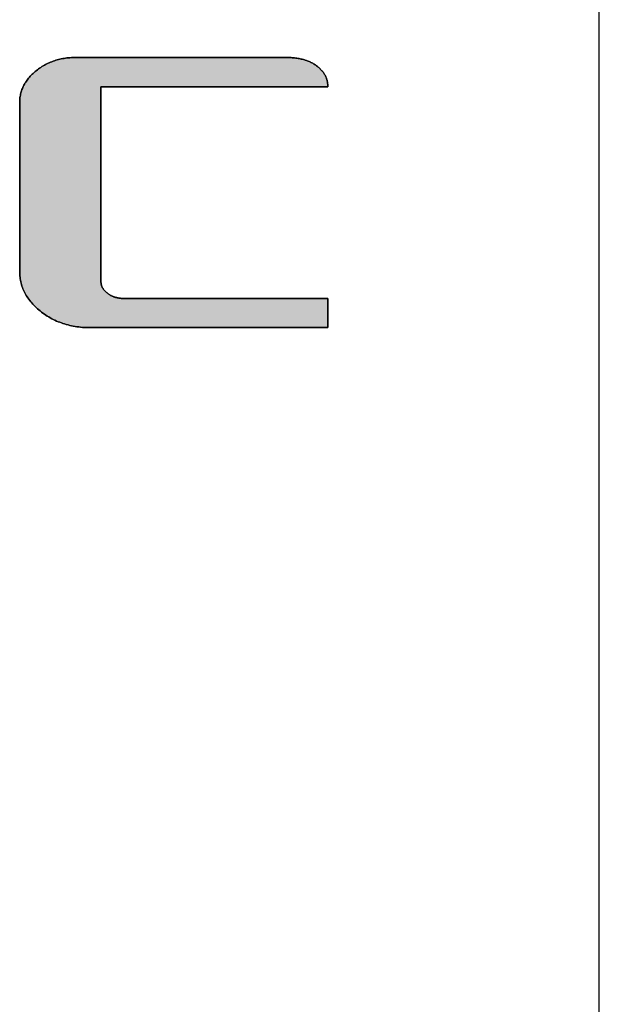
# Model space of a CAD drawing. Extents: x 10 to 286, y 6 to 402.
# Drawn here: x 278 to 286, y 362 to 376 of the extents above; entities that cross this region are included whole.
import ezdxf

# ---------------------------------------------------------------- set-up
doc = ezdxf.new("R2010")
doc.units = 0
doc.header["$LTSCALE"] = 0.25
doc.layers.get('0').update_dxf_attribs({"linetype": 'CONTINUOUS'})
doc.layers.add('1', color=7, linetype='CONTINUOUS')
doc.layers.add('2', color=4, linetype='CONTINUOUS')

# ---------------------------------------------------------------- blocks, each defined once
blk = doc.blocks.new('*G16')
at = {"layer": '1', "color": 7, "linetype": 'CONTINUOUS'}
blk.add_line((286.086, 16.731), (286.086, 401.731), dxfattribs=at)
blk = doc.blocks.new('*G20')
at = {"layer": '2', "color": 4, "linetype": 'CONTINUOUS'}
blk.add_lwpolyline([(282.098, 371.507), (282.087, 371.507), (282.054, 371.507), (282, 371.507), (281.928, 371.507), (281.839, 371.507), (281.735, 371.507), (281.616, 371.507), (281.485, 371.507), (281.344, 371.507), (281.192, 371.507), (281.034, 371.507), (280.868, 371.507), (280.699, 371.507), (280.526, 371.507), (280.351, 371.507), (280.177, 371.507), (280.004, 371.507), (279.834, 371.507), (279.669, 371.507), (279.51, 371.507), (279.359, 371.507), (279.217, 371.507), (279.086, 371.507), (278.968, 371.507), (278.863, 371.507), (278.774, 371.507), (278.702, 371.507), (278.649, 371.507), (278.616, 371.507), (278.605, 371.507), (278.576, 371.507), (278.548, 371.508), (278.52, 371.509), (278.492, 371.511), (278.465, 371.513), (278.438, 371.516), (278.411, 371.52), (278.385, 371.524), (278.358, 371.529), (278.332, 371.534), (278.307, 371.539), (278.281, 371.546), (278.256, 371.552), (278.231, 371.56), (278.207, 371.567), (278.183, 371.576), (278.159, 371.585), (278.135, 371.594), (278.111, 371.604), (278.088, 371.615), (278.065, 371.626), (278.043, 371.638), (278.021, 371.65), (277.999, 371.663), (277.977, 371.676), (277.955, 371.69), (277.934, 371.704), (277.913, 371.719), (277.893, 371.735), (277.872, 371.751), (277.853, 371.767), (277.834, 371.784), (277.815, 371.8), (277.798, 371.817), (277.781, 371.835), (277.764, 371.852), (277.748, 371.87), (277.733, 371.887), (277.719, 371.906), (277.705, 371.924), (277.692, 371.942), (277.68, 371.961), (277.668, 371.98), (277.657, 371.999), (277.647, 372.018), (277.637, 372.038), (277.628, 372.058), (277.619, 372.077), (277.612, 372.098), (277.605, 372.118), (277.598, 372.139), (277.593, 372.159), (277.588, 372.18), (277.583, 372.202), (277.58, 372.223), (277.577, 372.245), (277.574, 372.266), (277.572, 372.288), (277.571, 372.311), (277.571, 372.333), (277.571, 372.341), (277.571, 372.365), (277.571, 372.403), (277.571, 372.454), (277.571, 372.517), (277.571, 372.591), (277.571, 372.675), (277.571, 372.768), (277.571, 372.869), (277.571, 372.976), (277.571, 373.089), (277.571, 373.206), (277.571, 373.327), (277.571, 373.45), (277.571, 373.574), (277.571, 373.698), (277.571, 373.82), (277.571, 373.941), (277.571, 374.058), (277.571, 374.171), (277.571, 374.278), (277.571, 374.379), (277.571, 374.472), (277.571, 374.556), (277.571, 374.63), (277.571, 374.694), (277.571, 374.745), (277.571, 374.783), (277.571, 374.806), (277.571, 374.814), (277.571, 374.832), (277.572, 374.85), (277.574, 374.868), (277.575, 374.885), (277.578, 374.903), (277.581, 374.92), (277.584, 374.937), (277.589, 374.954), (277.593, 374.971), (277.598, 374.987), (277.604, 375.003), (277.61, 375.02), (277.617, 375.036), (277.624, 375.051), (277.632, 375.067), (277.641, 375.083), (277.649, 375.098), (277.659, 375.113), (277.669, 375.128), (277.679, 375.143), (277.691, 375.157), (277.702, 375.172), (277.714, 375.186), (277.727, 375.2), (277.74, 375.214), (277.754, 375.228), (277.768, 375.242), (277.783, 375.255), (277.798, 375.268), (277.814, 375.281), (277.831, 375.294), (277.847, 375.306), (277.864, 375.318), (277.881, 375.33), (277.898, 375.341), (277.916, 375.351), (277.934, 375.361), (277.951, 375.371), (277.97, 375.38), (277.988, 375.389), (278.006, 375.398), (278.025, 375.406), (278.044, 375.413), (278.063, 375.42), (278.082, 375.427), (278.102, 375.433), (278.122, 375.439), (278.142, 375.445), (278.162, 375.449), (278.182, 375.454), (278.203, 375.458), (278.224, 375.462), (278.245, 375.465), (278.266, 375.468), (278.288, 375.47), (278.309, 375.472), (278.331, 375.474), (278.353, 375.475), (278.375, 375.475), (278.398, 375.476), (278.408, 375.476), (278.437, 375.476), (278.484, 375.476), (278.548, 375.476), (278.627, 375.476), (278.719, 375.476), (278.824, 375.476), (278.94, 375.476), (279.065, 375.476), (279.198, 375.476), (279.339, 375.476), (279.485, 375.476), (279.635, 375.476), (279.788, 375.476), (279.942, 375.476), (280.096, 375.476), (280.249, 375.476), (280.399, 375.476), (280.545, 375.476), (280.685, 375.476), (280.819, 375.476), (280.944, 375.476), (281.06, 375.476), (281.164, 375.476), (281.257, 375.476), (281.336, 375.476), (281.399, 375.476), (281.446, 375.476), (281.476, 375.476), (281.486, 375.476), (281.504, 375.476), (281.522, 375.475), (281.541, 375.474), (281.558, 375.473), (281.576, 375.472), (281.593, 375.471), (281.61, 375.469), (281.627, 375.467), (281.644, 375.465), (281.66, 375.462), (281.676, 375.459), (281.692, 375.456), (281.708, 375.452), (281.723, 375.449), (281.738, 375.445), (281.753, 375.441), (281.767, 375.436), (281.782, 375.431), (281.796, 375.426), (281.809, 375.421), (281.823, 375.415), (281.836, 375.409), (281.849, 375.403), (281.862, 375.396), (281.875, 375.39), (281.887, 375.383), (281.899, 375.375), (281.91, 375.368), (281.922, 375.36), (281.933, 375.352), (281.944, 375.343), (281.954, 375.335), (281.964, 375.326), (281.974, 375.317), (281.983, 375.308), (281.992, 375.299), (282.001, 375.29), (282.009, 375.281), (282.017, 375.272), (282.024, 375.262), (282.032, 375.253), (282.038, 375.243), (282.045, 375.233), (282.051, 375.223), (282.057, 375.213), (282.062, 375.203), (282.067, 375.192), (282.072, 375.182), (282.076, 375.171), (282.08, 375.16), (282.083, 375.149), (282.086, 375.138), (282.089, 375.127), (282.092, 375.116), (282.094, 375.105), (282.095, 375.093), (282.097, 375.081), (282.098, 375.069), (282.098, 375.058), (282.098, 375.045), (282.087, 375.045), (282.056, 375.045), (282.005, 375.045), (281.936, 375.045), (281.851, 375.045), (281.752, 375.045), (281.638, 375.045), (281.514, 375.045), (281.378, 375.045), (281.234, 375.045), (281.082, 375.045), (280.925, 375.045), (280.763, 375.045), (280.598, 375.045), (280.432, 375.045), (280.265, 375.045), (280.1, 375.045), (279.938, 375.045), (279.781, 375.045), (279.629, 375.045), (279.485, 375.045), (279.35, 375.045), (279.225, 375.045), (279.112, 375.045), (279.012, 375.045), (278.927, 375.045), (278.858, 375.045), (278.807, 375.045), (278.776, 375.045), (278.765, 375.045), (278.765, 375.036), (278.765, 375.009), (278.765, 374.965), (278.765, 374.906), (278.765, 374.834), (278.765, 374.748), (278.765, 374.651), (278.765, 374.544), (278.765, 374.428), (278.765, 374.304), (278.765, 374.174), (278.765, 374.039), (278.765, 373.9), (278.765, 373.758), (278.765, 373.615), (278.765, 373.472), (278.765, 373.331), (278.765, 373.192), (278.765, 373.057), (278.765, 372.927), (278.765, 372.803), (278.765, 372.687), (278.765, 372.58), (278.765, 372.483), (278.765, 372.397), (278.765, 372.324), (278.765, 372.265), (278.765, 372.222), (278.765, 372.194), (278.765, 372.185), (278.765, 372.178), (278.765, 372.172), (278.766, 372.165), (278.767, 372.159), (278.767, 372.152), (278.769, 372.146), (278.77, 372.14), (278.772, 372.134), (278.773, 372.127), (278.775, 372.121), (278.778, 372.115), (278.78, 372.109), (278.783, 372.103), (278.785, 372.097), (278.789, 372.092), (278.792, 372.086), (278.795, 372.08), (278.799, 372.075), (278.803, 372.069), (278.807, 372.063), (278.811, 372.058), (278.816, 372.052), (278.821, 372.047), (278.826, 372.042), (278.831, 372.037), (278.836, 372.031), (278.842, 372.026), (278.848, 372.021), (278.854, 372.016), (278.86, 372.011), (278.867, 372.006), (278.873, 372.002), (278.88, 371.997), (278.886, 371.993), (278.893, 371.988), (278.9, 371.984), (278.907, 371.981), (278.914, 371.977), (278.921, 371.973), (278.928, 371.97), (278.935, 371.967), (278.942, 371.964), (278.95, 371.961), (278.957, 371.958), (278.965, 371.955), (278.972, 371.953), (278.98, 371.951), (278.988, 371.949), (278.996, 371.947), (279.004, 371.945), (279.012, 371.943), (279.02, 371.942), (279.028, 371.941), (279.036, 371.94), (279.045, 371.939), (279.053, 371.938), (279.062, 371.937), (279.071, 371.937), (279.079, 371.937), (279.088, 371.937), (279.098, 371.937), (279.126, 371.937), (279.172, 371.937), (279.234, 371.937), (279.311, 371.937), (279.401, 371.937), (279.503, 371.937), (279.616, 371.937), (279.738, 371.937), (279.868, 371.937), (280.005, 371.937), (280.147, 371.937), (280.294, 371.937), (280.442, 371.937), (280.593, 371.937), (280.743, 371.937), (280.892, 371.937), (281.038, 371.937), (281.18, 371.937), (281.317, 371.937), (281.447, 371.937), (281.569, 371.937), (281.682, 371.937), (281.784, 371.937), (281.874, 371.937), (281.951, 371.937), (282.013, 371.937), (282.059, 371.937), (282.087, 371.937), (282.097, 371.937), (282.097, 371.935), (282.097, 371.931), (282.097, 371.925), (282.097, 371.916), (282.097, 371.905), (282.097, 371.892), (282.097, 371.877), (282.097, 371.861), (282.097, 371.844), (282.097, 371.825), (282.097, 371.806), (282.098, 371.785), (282.098, 371.764), (282.098, 371.743), (282.098, 371.722), (282.098, 371.7), (282.098, 371.679), (282.098, 371.658), (282.098, 371.638), (282.098, 371.618), (282.098, 371.6), (282.098, 371.582), (282.098, 371.566), (282.098, 371.551), (282.098, 371.539), (282.098, 371.528), (282.098, 371.519), (282.098, 371.512), (282.098, 371.508), (282.098, 371.507)], dxfattribs=at)
blk = doc.blocks.new('*G19')
blk.add_blockref('*G20', (0, 0))

msp = doc.modelspace()

# ---------------------------------------------------------------- hatches: boundary and pattern name
at = {"layer": '1', "linetype": 'CONTINUOUS'}
msp.add_hatch(color=7, dxfattribs=at).paths.add_polyline_path([(278.765, 373.331), (278.765, 373.472), (278.765, 373.615), (278.765, 373.758), (278.765, 373.9), (278.765, 374.039), (278.765, 374.174), (278.765, 374.304), (278.765, 374.428), (278.765, 374.544), (278.765, 374.651), (278.765, 374.748), (278.765, 374.834), (278.765, 374.906), (278.765, 374.965), (278.765, 375.009), (278.765, 375.036), (278.765, 375.045), (278.776, 375.045), (278.807, 375.045), (278.858, 375.045), (278.927, 375.045), (279.012, 375.045), (279.112, 375.045), (279.225, 375.045), (279.35, 375.045), (279.485, 375.045), (279.629, 375.045), (279.781, 375.045), (279.938, 375.045), (280.1, 375.045), (280.265, 375.045), (280.432, 375.045), (280.598, 375.045), (280.763, 375.045), (280.925, 375.045), (281.082, 375.045), (281.234, 375.045), (281.378, 375.045), (281.514, 375.045), (281.638, 375.045), (281.752, 375.045), (281.851, 375.045), (281.936, 375.045), (282.005, 375.045), (282.056, 375.045), (282.087, 375.045), (282.098, 375.045), (282.098, 375.058), (282.098, 375.069), (282.097, 375.081), (282.095, 375.093), (282.094, 375.105), (282.092, 375.116), (282.089, 375.127), (282.086, 375.138), (282.083, 375.149), (282.08, 375.16), (282.076, 375.171), (282.072, 375.182), (282.067, 375.192), (282.062, 375.203), (282.057, 375.213), (282.051, 375.223), (282.045, 375.233), (282.038, 375.243), (282.032, 375.253), (282.024, 375.262), (282.017, 375.272), (282.009, 375.281), (282.001, 375.29), (281.992, 375.299), (281.983, 375.308), (281.974, 375.317), (281.964, 375.326), (281.954, 375.335), (281.944, 375.343), (281.933, 375.352), (281.922, 375.36), (281.91, 375.368), (281.899, 375.375), (281.887, 375.383), (281.875, 375.39), (281.862, 375.396), (281.849, 375.403), (281.836, 375.409), (281.823, 375.415), (281.809, 375.421), (281.796, 375.426), (281.782, 375.431), (281.767, 375.436), (281.753, 375.441), (281.738, 375.445), (281.723, 375.449), (281.708, 375.452), (281.692, 375.456), (281.676, 375.459), (281.66, 375.462), (281.644, 375.465), (281.627, 375.467), (281.61, 375.469), (281.593, 375.471), (281.576, 375.472), (281.558, 375.473), (281.541, 375.474), (281.522, 375.475), (281.504, 375.476), (281.486, 375.476), (281.476, 375.476), (281.446, 375.476), (281.399, 375.476), (281.336, 375.476), (281.257, 375.476), (281.164, 375.476), (281.06, 375.476), (280.944, 375.476), (280.819, 375.476), (280.685, 375.476), (280.545, 375.476), (280.399, 375.476), (280.249, 375.476), (280.096, 375.476), (279.942, 375.476), (279.788, 375.476), (279.635, 375.476), (279.485, 375.476), (279.339, 375.476), (279.198, 375.476), (279.065, 375.476), (278.94, 375.476), (278.824, 375.476), (278.719, 375.476), (278.627, 375.476), (278.548, 375.476), (278.484, 375.476), (278.437, 375.476), (278.408, 375.476), (278.398, 375.476), (278.375, 375.475), (278.353, 375.475), (278.331, 375.474), (278.309, 375.472), (278.288, 375.47), (278.266, 375.468), (278.245, 375.465), (278.224, 375.462), (278.203, 375.458), (278.182, 375.454), (278.162, 375.449), (278.142, 375.445), (278.122, 375.439), (278.102, 375.433), (278.082, 375.427), (278.063, 375.42), (278.044, 375.413), (278.025, 375.406), (278.006, 375.398), (277.988, 375.389), (277.97, 375.38), (277.951, 375.371), (277.934, 375.361), (277.916, 375.351), (277.898, 375.341), (277.881, 375.33), (277.864, 375.318), (277.847, 375.306), (277.831, 375.294), (277.814, 375.281), (277.798, 375.268), (277.783, 375.255), (277.768, 375.242), (277.754, 375.228), (277.74, 375.214), (277.727, 375.2), (277.714, 375.186), (277.702, 375.172), (277.691, 375.157), (277.679, 375.143), (277.669, 375.128), (277.659, 375.113), (277.649, 375.098), (277.641, 375.083), (277.632, 375.067), (277.624, 375.051), (277.617, 375.036), (277.61, 375.02), (277.604, 375.003), (277.598, 374.987), (277.593, 374.971), (277.589, 374.954), (277.584, 374.937), (277.581, 374.92), (277.578, 374.903), (277.575, 374.885), (277.574, 374.868), (277.572, 374.85), (277.571, 374.832), (277.571, 374.814), (277.571, 374.806), (277.571, 374.783), (277.571, 374.745), (277.571, 374.694), (277.571, 374.63), (277.571, 374.556), (277.571, 374.472), (277.571, 374.379), (277.571, 374.278), (277.571, 374.171), (277.571, 374.058), (277.571, 373.941), (277.571, 373.82), (277.571, 373.698), (277.571, 373.574), (277.571, 373.45), (277.571, 373.327), (277.571, 373.206), (277.571, 373.089), (277.571, 372.976), (277.571, 372.869), (277.571, 372.768), (277.571, 372.675), (277.571, 372.591), (277.571, 372.517), (277.571, 372.454), (277.571, 372.403), (277.571, 372.365), (277.571, 372.341), (277.571, 372.333), (277.571, 372.311), (277.572, 372.288), (277.574, 372.266), (277.577, 372.245), (277.58, 372.223), (277.583, 372.202), (277.588, 372.18), (277.593, 372.159), (277.598, 372.139), (277.605, 372.118), (277.612, 372.098), (277.619, 372.077), (277.628, 372.058), (277.637, 372.038), (277.647, 372.018), (277.657, 371.999), (277.668, 371.98), (277.68, 371.961), (277.692, 371.942), (277.705, 371.924), (277.719, 371.906), (277.733, 371.887), (277.748, 371.87), (277.764, 371.852), (277.781, 371.835), (277.798, 371.817), (277.815, 371.8), (277.834, 371.784), (277.853, 371.767), (277.872, 371.751), (277.893, 371.735), (277.913, 371.719), (277.934, 371.704), (277.955, 371.69), (277.977, 371.676), (277.999, 371.663), (278.021, 371.65), (278.043, 371.638), (278.065, 371.626), (278.088, 371.615), (278.111, 371.604), (278.135, 371.594), (278.159, 371.585), (278.183, 371.576), (278.207, 371.567), (278.231, 371.56), (278.256, 371.552), (278.281, 371.546), (278.307, 371.539), (278.332, 371.534), (278.358, 371.529), (278.385, 371.524), (278.411, 371.52), (278.438, 371.516), (278.465, 371.513), (278.492, 371.511), (278.52, 371.509), (278.548, 371.508), (278.576, 371.507), (278.605, 371.507), (278.616, 371.507), (278.649, 371.507), (278.702, 371.507), (278.774, 371.507), (278.863, 371.507), (278.968, 371.507), (279.086, 371.507), (279.217, 371.507), (279.359, 371.507), (279.51, 371.507), (279.669, 371.507), (279.834, 371.507), (280.004, 371.507), (280.177, 371.507), (280.351, 371.507), (280.526, 371.507), (280.699, 371.507), (280.868, 371.507), (281.034, 371.507), (281.192, 371.507), (281.344, 371.507), (281.485, 371.507), (281.616, 371.507), (281.735, 371.507), (281.839, 371.507), (281.928, 371.507), (282, 371.507), (282.054, 371.507), (282.087, 371.507), (282.098, 371.507), (282.098, 371.508), (282.098, 371.512), (282.098, 371.519), (282.098, 371.528), (282.098, 371.539), (282.098, 371.551), (282.098, 371.566), (282.098, 371.582), (282.098, 371.6), (282.098, 371.618), (282.098, 371.638), (282.098, 371.658), (282.098, 371.679), (282.098, 371.7), (282.098, 371.722), (282.098, 371.743), (282.098, 371.764), (282.098, 371.785), (282.097, 371.806), (282.097, 371.825), (282.097, 371.844), (282.097, 371.861), (282.097, 371.877), (282.097, 371.892), (282.097, 371.905), (282.097, 371.916), (282.097, 371.925), (282.097, 371.931), (282.097, 371.935), (282.097, 371.937), (282.087, 371.937), (282.059, 371.937), (282.013, 371.937), (281.951, 371.937), (281.874, 371.937), (281.784, 371.937), (281.682, 371.937), (281.569, 371.937), (281.447, 371.937), (281.317, 371.937), (281.18, 371.937), (281.038, 371.937), (280.892, 371.937), (280.743, 371.937), (280.593, 371.937), (280.442, 371.937), (280.294, 371.937), (280.147, 371.937), (280.005, 371.937), (279.868, 371.937), (279.738, 371.937), (279.616, 371.937), (279.503, 371.937), (279.401, 371.937), (279.311, 371.937), (279.234, 371.937), (279.172, 371.937), (279.126, 371.937), (279.098, 371.937), (279.088, 371.937), (279.079, 371.937), (279.071, 371.937), (279.062, 371.937), (279.053, 371.938), (279.045, 371.939), (279.036, 371.94), (279.028, 371.941), (279.02, 371.942), (279.012, 371.943), (279.004, 371.945), (278.996, 371.947), (278.988, 371.949), (278.98, 371.951), (278.972, 371.953), (278.965, 371.955), (278.957, 371.958), (278.95, 371.961), (278.942, 371.964), (278.935, 371.967), (278.928, 371.97), (278.921, 371.973), (278.914, 371.977), (278.907, 371.981), (278.9, 371.984), (278.893, 371.988), (278.886, 371.993), (278.88, 371.997), (278.873, 372.002), (278.867, 372.006), (278.86, 372.011), (278.854, 372.016), (278.848, 372.021), (278.842, 372.026), (278.836, 372.031), (278.831, 372.037), (278.826, 372.042), (278.821, 372.047), (278.816, 372.052), (278.811, 372.058), (278.807, 372.063), (278.803, 372.069), (278.799, 372.075), (278.795, 372.08), (278.792, 372.086), (278.789, 372.092), (278.785, 372.097), (278.783, 372.103), (278.78, 372.109), (278.778, 372.115), (278.775, 372.121), (278.773, 372.127), (278.772, 372.134), (278.77, 372.14), (278.769, 372.146), (278.767, 372.152), (278.767, 372.159), (278.766, 372.165), (278.765, 372.172), (278.765, 372.178), (278.765, 372.185), (278.765, 372.194), (278.765, 372.222), (278.765, 372.265), (278.765, 372.324), (278.765, 372.397), (278.765, 372.483), (278.765, 372.58), (278.765, 372.687), (278.765, 372.803), (278.765, 372.927), (278.765, 373.057), (278.765, 373.192)], flags=0)

# ---------------------------------------------------------------- linework, layer by layer
at = {"layer": '1', "color": 7, "linetype": 'CONTINUOUS'}
for p, q in [((278.224, 375.462), (278.203, 375.458)), ((278.245, 375.465), (278.224, 375.462)), ((278.266, 375.468), (278.245, 375.465)), ((278.288, 375.47), (278.266, 375.468)), ((278.309, 375.472), (278.288, 375.47)), ((278.331, 375.474), (278.309, 375.472)), ((278.353, 375.475), (278.331, 375.474)), ((278.375, 375.475), (278.353, 375.475)), ((278.398, 375.476), (278.375, 375.475)), ((278.408, 375.476), (278.398, 375.476)), ((278.437, 375.476), (278.408, 375.476)), ((278.484, 375.476), (278.437, 375.476)), ((278.548, 375.476), (278.484, 375.476)), ((278.627, 375.476), (278.548, 375.476)), ((278.719, 375.476), (278.627, 375.476)), ((278.824, 375.476), (278.719, 375.476)), ((278.94, 375.476), (278.824, 375.476)), ((279.065, 375.476), (278.94, 375.476)), ((279.198, 375.476), (279.065, 375.476)), ((279.339, 375.476), (279.198, 375.476)), ((279.485, 375.476), (279.339, 375.476)), ((279.635, 375.476), (279.485, 375.476)), ((279.788, 375.476), (279.635, 375.476)), ((279.942, 375.476), (279.788, 375.476)), ((280.096, 375.476), (279.942, 375.476)), ((280.249, 375.476), (280.096, 375.476)), ((280.399, 375.476), (280.249, 375.476)), ((280.545, 375.476), (280.399, 375.476)), ((280.685, 375.476), (280.545, 375.476)), ((280.819, 375.476), (280.685, 375.476)), ((280.944, 375.476), (280.819, 375.476)), ((281.06, 375.476), (280.944, 375.476)), ((281.164, 375.476), (281.06, 375.476)), ((281.257, 375.476), (281.164, 375.476)), ((281.336, 375.476), (281.257, 375.476)), ((281.399, 375.476), (281.336, 375.476)), ((281.446, 375.476), (281.399, 375.476)), ((281.476, 375.476), (281.446, 375.476)), ((281.486, 375.476), (281.476, 375.476)), ((281.504, 375.476), (281.486, 375.476)), ((281.522, 375.475), (281.504, 375.476)), ((281.541, 375.474), (281.522, 375.475)), ((281.558, 375.473), (281.541, 375.474)), ((281.576, 375.472), (281.558, 375.473)), ((281.593, 375.471), (281.576, 375.472)), ((281.61, 375.469), (281.593, 375.471)), ((281.627, 375.467), (281.61, 375.469)), ((281.644, 375.465), (281.627, 375.467)), ((281.66, 375.462), (281.644, 375.465)), ((281.676, 375.459), (281.66, 375.462)), ((281.692, 375.456), (281.676, 375.459)), ((277.864, 375.318), (277.847, 375.306)), ((277.881, 375.33), (277.864, 375.318)), ((277.898, 375.341), (277.881, 375.33)), ((277.916, 375.351), (277.898, 375.341)), ((277.934, 375.361), (277.916, 375.351)), ((277.951, 375.371), (277.934, 375.361)), ((277.97, 375.38), (277.951, 375.371)), ((277.988, 375.389), (277.97, 375.38)), ((278.006, 375.398), (277.988, 375.389)), ((278.025, 375.406), (278.006, 375.398)), ((278.044, 375.413), (278.025, 375.406)), ((278.063, 375.42), (278.044, 375.413)), ((278.082, 375.427), (278.063, 375.42)), ((278.102, 375.433), (278.082, 375.427)), ((278.122, 375.439), (278.102, 375.433)), ((278.142, 375.445), (278.122, 375.439)), ((278.162, 375.449), (278.142, 375.445)), ((278.182, 375.454), (278.162, 375.449)), ((278.203, 375.458), (278.182, 375.454)), ((281.708, 375.452), (281.692, 375.456)), ((281.723, 375.449), (281.708, 375.452)), ((281.738, 375.445), (281.723, 375.449)), ((281.753, 375.441), (281.738, 375.445)), ((281.767, 375.436), (281.753, 375.441)), ((281.782, 375.431), (281.767, 375.436)), ((281.796, 375.426), (281.782, 375.431)), ((281.809, 375.421), (281.796, 375.426)), ((281.823, 375.415), (281.809, 375.421)), ((281.836, 375.409), (281.823, 375.415)), ((281.849, 375.403), (281.836, 375.409)), ((281.862, 375.396), (281.849, 375.403)), ((281.875, 375.39), (281.862, 375.396)), ((281.887, 375.383), (281.875, 375.39)), ((281.899, 375.375), (281.887, 375.383)), ((281.91, 375.368), (281.899, 375.375)), ((281.922, 375.36), (281.91, 375.368)), ((281.933, 375.352), (281.922, 375.36)), ((281.944, 375.343), (281.933, 375.352)), ((281.954, 375.335), (281.944, 375.343)), ((281.964, 375.326), (281.954, 375.335)), ((281.974, 375.317), (281.964, 375.326)), ((281.983, 375.308), (281.974, 375.317)), ((277.702, 375.172), (277.691, 375.157)), ((277.714, 375.186), (277.702, 375.172)), ((277.727, 375.2), (277.714, 375.186)), ((277.74, 375.214), (277.727, 375.2)), ((277.754, 375.228), (277.74, 375.214)), ((277.768, 375.242), (277.754, 375.228)), ((277.783, 375.255), (277.768, 375.242)), ((277.798, 375.268), (277.783, 375.255)), ((277.814, 375.281), (277.798, 375.268)), ((277.831, 375.294), (277.814, 375.281)), ((277.847, 375.306), (277.831, 375.294)), ((281.992, 375.299), (281.983, 375.308)), ((282.001, 375.29), (281.992, 375.299)), ((282.009, 375.281), (282.001, 375.29)), ((282.017, 375.272), (282.009, 375.281)), ((282.024, 375.262), (282.017, 375.272)), ((282.032, 375.253), (282.024, 375.262)), ((282.038, 375.243), (282.032, 375.253)), ((282.045, 375.233), (282.038, 375.243)), ((282.051, 375.223), (282.045, 375.233)), ((282.057, 375.213), (282.051, 375.223)), ((282.062, 375.203), (282.057, 375.213)), ((282.067, 375.192), (282.062, 375.203)), ((282.072, 375.182), (282.067, 375.192)), ((282.076, 375.171), (282.072, 375.182)), ((282.08, 375.16), (282.076, 375.171)), ((277.617, 375.036), (277.61, 375.02)), ((277.624, 375.051), (277.617, 375.036)), ((277.632, 375.067), (277.624, 375.051)), ((277.641, 375.083), (277.632, 375.067)), ((277.649, 375.098), (277.641, 375.083)), ((277.659, 375.113), (277.649, 375.098)), ((277.669, 375.128), (277.659, 375.113)), ((277.679, 375.143), (277.669, 375.128)), ((277.691, 375.157), (277.679, 375.143)), ((278.765, 375.036), (278.765, 375.045)), ((278.765, 375.045), (278.776, 375.045)), ((278.765, 375.009), (278.765, 375.036)), ((278.776, 375.045), (278.807, 375.045)), ((278.807, 375.045), (278.858, 375.045)), ((278.858, 375.045), (278.927, 375.045)), ((278.927, 375.045), (279.012, 375.045)), ((279.012, 375.045), (279.112, 375.045)), ((279.112, 375.045), (279.225, 375.045)), ((279.225, 375.045), (279.35, 375.045)), ((279.35, 375.045), (279.485, 375.045)), ((279.485, 375.045), (279.629, 375.045)), ((279.629, 375.045), (279.781, 375.045)), ((279.781, 375.045), (279.938, 375.045)), ((279.938, 375.045), (280.1, 375.045)), ((280.1, 375.045), (280.265, 375.045)), ((280.265, 375.045), (280.432, 375.045)), ((280.432, 375.045), (280.598, 375.045)), ((280.598, 375.045), (280.763, 375.045)), ((280.763, 375.045), (280.925, 375.045)), ((280.925, 375.045), (281.082, 375.045)), ((281.082, 375.045), (281.234, 375.045)), ((281.234, 375.045), (281.378, 375.045)), ((281.378, 375.045), (281.514, 375.045)), ((281.514, 375.045), (281.638, 375.045)), ((281.638, 375.045), (281.752, 375.045)), ((281.752, 375.045), (281.851, 375.045)), ((281.851, 375.045), (281.936, 375.045)), ((281.936, 375.045), (282.005, 375.045)), ((282.005, 375.045), (282.056, 375.045)), ((282.056, 375.045), (282.087, 375.045)), ((282.083, 375.149), (282.08, 375.16)), ((282.086, 375.138), (282.083, 375.149)), ((282.089, 375.127), (282.086, 375.138)), ((282.087, 375.045), (282.098, 375.045)), ((282.092, 375.116), (282.089, 375.127)), ((282.094, 375.105), (282.092, 375.116)), ((282.095, 375.093), (282.094, 375.105)), ((282.097, 375.081), (282.095, 375.093)), ((282.098, 375.069), (282.097, 375.081)), ((282.098, 375.058), (282.098, 375.069)), ((282.098, 375.045), (282.098, 375.058)), ((277.575, 374.885), (277.574, 374.868)), ((277.578, 374.903), (277.575, 374.885)), ((277.581, 374.92), (277.578, 374.903)), ((277.584, 374.937), (277.581, 374.92)), ((277.589, 374.954), (277.584, 374.937)), ((277.593, 374.971), (277.589, 374.954)), ((277.598, 374.987), (277.593, 374.971)), ((277.604, 375.003), (277.598, 374.987)), ((277.61, 375.02), (277.604, 375.003)), ((278.765, 374.965), (278.765, 375.009)), ((278.765, 374.906), (278.765, 374.965)), ((278.765, 374.834), (278.765, 374.906)), ((277.572, 374.85), (277.571, 374.832)), ((277.571, 374.832), (277.571, 374.814)), ((277.571, 374.814), (277.571, 374.806)), ((277.571, 374.806), (277.571, 374.783)), ((277.571, 374.783), (277.571, 374.745)), ((277.571, 374.745), (277.571, 374.694)), ((277.574, 374.868), (277.572, 374.85)), ((278.765, 374.748), (278.765, 374.834)), ((278.765, 374.651), (278.765, 374.748)), ((277.571, 374.694), (277.571, 374.63)), ((277.571, 374.63), (277.571, 374.556)), ((278.765, 374.544), (278.765, 374.651)), ((277.571, 374.556), (277.571, 374.472)), ((277.571, 374.472), (277.571, 374.379)), ((278.765, 374.428), (278.765, 374.544)), ((277.571, 374.379), (277.571, 374.278)), ((278.765, 374.304), (278.765, 374.428)), ((278.765, 374.174), (278.765, 374.304)), ((277.571, 374.278), (277.571, 374.171)), ((277.571, 374.171), (277.571, 374.058)), ((278.765, 374.039), (278.765, 374.174)), ((277.571, 374.058), (277.571, 373.941)), ((278.765, 373.9), (278.765, 374.039)), ((277.571, 373.941), (277.571, 373.82)), ((278.765, 373.758), (278.765, 373.9)), ((277.571, 373.82), (277.571, 373.698)), ((278.765, 373.615), (278.765, 373.758)), ((277.571, 373.698), (277.571, 373.574)), ((278.765, 373.472), (278.765, 373.615)), ((277.571, 373.574), (277.571, 373.45)), ((277.571, 373.45), (277.571, 373.327)), ((278.765, 373.331), (278.765, 373.472)), ((277.571, 373.327), (277.571, 373.206)), ((278.765, 373.192), (278.765, 373.331)), ((277.571, 373.206), (277.571, 373.089)), ((278.765, 373.057), (278.765, 373.192)), ((277.571, 373.089), (277.571, 372.976)), ((278.765, 372.927), (278.765, 373.057)), ((277.571, 372.976), (277.571, 372.869)), ((277.571, 372.869), (277.571, 372.768)), ((278.765, 372.803), (278.765, 372.927)), ((277.571, 372.768), (277.571, 372.675)), ((278.765, 372.687), (278.765, 372.803)), ((277.571, 372.675), (277.571, 372.591)), ((277.571, 372.591), (277.571, 372.517)), ((278.765, 372.58), (278.765, 372.687)), ((278.765, 372.483), (278.765, 372.58)), ((277.571, 372.517), (277.571, 372.454)), ((277.571, 372.454), (277.571, 372.403)), ((278.765, 372.397), (278.765, 372.483)), ((277.571, 372.403), (277.571, 372.365)), ((277.571, 372.365), (277.571, 372.341)), ((277.571, 372.341), (277.571, 372.333)), ((277.571, 372.333), (277.571, 372.311)), ((277.571, 372.311), (277.572, 372.288)), ((277.572, 372.288), (277.574, 372.266)), ((278.765, 372.324), (278.765, 372.397)), ((278.765, 372.265), (278.765, 372.324)), ((277.574, 372.266), (277.577, 372.245)), ((277.577, 372.245), (277.58, 372.223)), ((277.58, 372.223), (277.583, 372.202)), ((277.583, 372.202), (277.588, 372.18)), ((277.588, 372.18), (277.593, 372.159)), ((277.593, 372.159), (277.598, 372.139)), ((277.598, 372.139), (277.605, 372.118)), ((278.765, 372.222), (278.765, 372.265)), ((278.765, 372.194), (278.765, 372.222)), ((278.765, 372.185), (278.765, 372.194)), ((278.765, 372.178), (278.765, 372.185)), ((278.765, 372.172), (278.765, 372.178)), ((278.766, 372.165), (278.765, 372.172)), ((278.767, 372.159), (278.766, 372.165)), ((278.767, 372.152), (278.767, 372.159)), ((278.769, 372.146), (278.767, 372.152)), ((278.77, 372.14), (278.769, 372.146)), ((278.772, 372.134), (278.77, 372.14)), ((278.773, 372.127), (278.772, 372.134)), ((277.605, 372.118), (277.612, 372.098)), ((277.612, 372.098), (277.619, 372.077)), ((277.619, 372.077), (277.628, 372.058)), ((277.628, 372.058), (277.637, 372.038)), ((277.637, 372.038), (277.647, 372.018)), ((277.647, 372.018), (277.657, 371.999)), ((277.657, 371.999), (277.668, 371.98)), ((278.775, 372.121), (278.773, 372.127)), ((278.778, 372.115), (278.775, 372.121)), ((278.78, 372.109), (278.778, 372.115)), ((278.783, 372.103), (278.78, 372.109)), ((278.785, 372.097), (278.783, 372.103)), ((278.789, 372.092), (278.785, 372.097)), ((278.792, 372.086), (278.789, 372.092)), ((278.795, 372.08), (278.792, 372.086)), ((278.799, 372.075), (278.795, 372.08)), ((278.803, 372.069), (278.799, 372.075)), ((278.807, 372.063), (278.803, 372.069)), ((278.811, 372.058), (278.807, 372.063)), ((278.816, 372.052), (278.811, 372.058)), ((278.821, 372.047), (278.816, 372.052)), ((278.826, 372.042), (278.821, 372.047)), ((278.831, 372.037), (278.826, 372.042)), ((278.836, 372.031), (278.831, 372.037)), ((278.842, 372.026), (278.836, 372.031)), ((278.848, 372.021), (278.842, 372.026)), ((278.854, 372.016), (278.848, 372.021)), ((278.86, 372.011), (278.854, 372.016)), ((278.867, 372.006), (278.86, 372.011)), ((278.873, 372.002), (278.867, 372.006)), ((278.88, 371.997), (278.873, 372.002)), ((278.886, 371.993), (278.88, 371.997)), ((278.893, 371.988), (278.886, 371.993)), ((278.9, 371.984), (278.893, 371.988)), ((277.668, 371.98), (277.68, 371.961)), ((277.68, 371.961), (277.692, 371.942)), ((277.692, 371.942), (277.705, 371.924)), ((277.705, 371.924), (277.719, 371.906)), ((277.719, 371.906), (277.733, 371.887)), ((277.733, 371.887), (277.748, 371.87)), ((277.748, 371.87), (277.764, 371.852)), ((277.764, 371.852), (277.781, 371.835)), ((278.907, 371.981), (278.9, 371.984)), ((278.914, 371.977), (278.907, 371.981)), ((278.921, 371.973), (278.914, 371.977)), ((278.928, 371.97), (278.921, 371.973)), ((278.935, 371.967), (278.928, 371.97)), ((278.942, 371.964), (278.935, 371.967)), ((278.95, 371.961), (278.942, 371.964)), ((278.957, 371.958), (278.95, 371.961)), ((278.965, 371.955), (278.957, 371.958)), ((278.972, 371.953), (278.965, 371.955)), ((278.98, 371.951), (278.972, 371.953)), ((278.988, 371.949), (278.98, 371.951)), ((278.996, 371.947), (278.988, 371.949)), ((279.004, 371.945), (278.996, 371.947)), ((279.012, 371.943), (279.004, 371.945)), ((279.02, 371.942), (279.012, 371.943)), ((279.028, 371.941), (279.02, 371.942)), ((279.036, 371.94), (279.028, 371.941)), ((279.045, 371.939), (279.036, 371.94)), ((279.053, 371.938), (279.045, 371.939)), ((279.062, 371.937), (279.053, 371.938)), ((279.071, 371.937), (279.062, 371.937)), ((279.079, 371.937), (279.071, 371.937)), ((279.088, 371.937), (279.079, 371.937)), ((279.098, 371.937), (279.088, 371.937)), ((279.126, 371.937), (279.098, 371.937)), ((279.172, 371.937), (279.126, 371.937)), ((279.234, 371.937), (279.172, 371.937)), ((279.311, 371.937), (279.234, 371.937)), ((279.401, 371.937), (279.311, 371.937)), ((279.503, 371.937), (279.401, 371.937)), ((279.616, 371.937), (279.503, 371.937)), ((279.738, 371.937), (279.616, 371.937)), ((279.868, 371.937), (279.738, 371.937)), ((280.005, 371.937), (279.868, 371.937)), ((280.147, 371.937), (280.005, 371.937)), ((280.294, 371.937), (280.147, 371.937)), ((280.442, 371.937), (280.294, 371.937)), ((280.593, 371.937), (280.442, 371.937)), ((280.743, 371.937), (280.593, 371.937)), ((280.892, 371.937), (280.743, 371.937)), ((281.038, 371.937), (280.892, 371.937)), ((281.18, 371.937), (281.038, 371.937)), ((281.317, 371.937), (281.18, 371.937)), ((281.447, 371.937), (281.317, 371.937)), ((281.569, 371.937), (281.447, 371.937)), ((281.682, 371.937), (281.569, 371.937)), ((281.784, 371.937), (281.682, 371.937)), ((281.874, 371.937), (281.784, 371.937)), ((281.951, 371.937), (281.874, 371.937)), ((282.013, 371.937), (281.951, 371.937)), ((282.059, 371.937), (282.013, 371.937)), ((282.087, 371.937), (282.059, 371.937)), ((282.097, 371.937), (282.087, 371.937)), ((282.097, 371.935), (282.097, 371.937)), ((282.097, 371.931), (282.097, 371.935)), ((282.097, 371.925), (282.097, 371.931)), ((282.097, 371.916), (282.097, 371.925)), ((282.097, 371.905), (282.097, 371.916)), ((282.097, 371.892), (282.097, 371.905)), ((282.097, 371.877), (282.097, 371.892)), ((282.097, 371.861), (282.097, 371.877)), ((282.097, 371.844), (282.097, 371.861)), ((282.097, 371.825), (282.097, 371.844)), ((277.781, 371.835), (277.798, 371.817)), ((277.798, 371.817), (277.815, 371.8)), ((277.815, 371.8), (277.834, 371.784)), ((277.834, 371.784), (277.853, 371.767)), ((277.853, 371.767), (277.872, 371.751)), ((277.872, 371.751), (277.893, 371.735)), ((277.893, 371.735), (277.913, 371.719)), ((277.913, 371.719), (277.934, 371.704)), ((277.934, 371.704), (277.955, 371.69)), ((282.097, 371.806), (282.097, 371.825)), ((282.098, 371.785), (282.097, 371.806)), ((282.098, 371.764), (282.098, 371.785)), ((282.098, 371.743), (282.098, 371.764)), ((282.098, 371.722), (282.098, 371.743)), ((282.098, 371.7), (282.098, 371.722)), ((282.098, 371.679), (282.098, 371.7)), ((277.955, 371.69), (277.977, 371.676)), ((277.977, 371.676), (277.999, 371.663)), ((277.999, 371.663), (278.021, 371.65)), ((278.021, 371.65), (278.043, 371.638)), ((278.043, 371.638), (278.065, 371.626)), ((278.065, 371.626), (278.088, 371.615)), ((278.088, 371.615), (278.111, 371.604)), ((278.111, 371.604), (278.135, 371.594)), ((278.135, 371.594), (278.159, 371.585)), ((278.159, 371.585), (278.183, 371.576)), ((278.183, 371.576), (278.207, 371.567)), ((278.207, 371.567), (278.231, 371.56)), ((278.231, 371.56), (278.256, 371.552)), ((282.098, 371.658), (282.098, 371.679)), ((282.098, 371.638), (282.098, 371.658)), ((282.098, 371.618), (282.098, 371.638)), ((282.098, 371.6), (282.098, 371.618)), ((282.098, 371.582), (282.098, 371.6)), ((282.098, 371.566), (282.098, 371.582)), ((282.098, 371.551), (282.098, 371.566)), ((278.256, 371.552), (278.281, 371.546)), ((278.281, 371.546), (278.307, 371.539)), ((278.307, 371.539), (278.332, 371.534)), ((278.332, 371.534), (278.358, 371.529)), ((278.358, 371.529), (278.385, 371.524)), ((278.385, 371.524), (278.411, 371.52)), ((278.411, 371.52), (278.438, 371.516)), ((278.438, 371.516), (278.465, 371.513)), ((278.465, 371.513), (278.492, 371.511)), ((278.492, 371.511), (278.52, 371.509)), ((278.52, 371.509), (278.548, 371.508)), ((278.548, 371.508), (278.576, 371.507)), ((278.576, 371.507), (278.605, 371.507)), ((278.605, 371.507), (278.616, 371.507)), ((278.616, 371.507), (278.649, 371.507)), ((278.649, 371.507), (278.702, 371.507)), ((278.702, 371.507), (278.774, 371.507)), ((278.774, 371.507), (278.863, 371.507)), ((278.863, 371.507), (278.968, 371.507)), ((278.968, 371.507), (279.086, 371.507)), ((279.086, 371.507), (279.217, 371.507)), ((279.217, 371.507), (279.359, 371.507)), ((279.359, 371.507), (279.51, 371.507)), ((279.51, 371.507), (279.669, 371.507)), ((279.669, 371.507), (279.834, 371.507)), ((279.834, 371.507), (280.004, 371.507)), ((280.004, 371.507), (280.177, 371.507)), ((280.177, 371.507), (280.351, 371.507)), ((280.351, 371.507), (280.526, 371.507)), ((280.526, 371.507), (280.699, 371.507)), ((280.699, 371.507), (280.868, 371.507)), ((280.868, 371.507), (281.034, 371.507)), ((281.034, 371.507), (281.192, 371.507)), ((281.192, 371.507), (281.344, 371.507)), ((281.344, 371.507), (281.485, 371.507)), ((281.485, 371.507), (281.616, 371.507)), ((281.616, 371.507), (281.735, 371.507)), ((281.735, 371.507), (281.839, 371.507)), ((281.839, 371.507), (281.928, 371.507)), ((281.928, 371.507), (282, 371.507)), ((282, 371.507), (282.054, 371.507)), ((282.054, 371.507), (282.087, 371.507)), ((282.087, 371.507), (282.098, 371.507)), ((282.098, 371.539), (282.098, 371.551)), ((282.098, 371.528), (282.098, 371.539)), ((282.098, 371.519), (282.098, 371.528)), ((282.098, 371.512), (282.098, 371.519)), ((282.098, 371.508), (282.098, 371.512)), ((282.098, 371.507), (282.098, 371.508))]:
    msp.add_line(p, q, dxfattribs=at)

# ---------------------------------------------------------------- block references
for name in ['*G16', '*G19']:
    msp.add_blockref(name, (0, 0))

doc.saveas('drawing.dxf')
